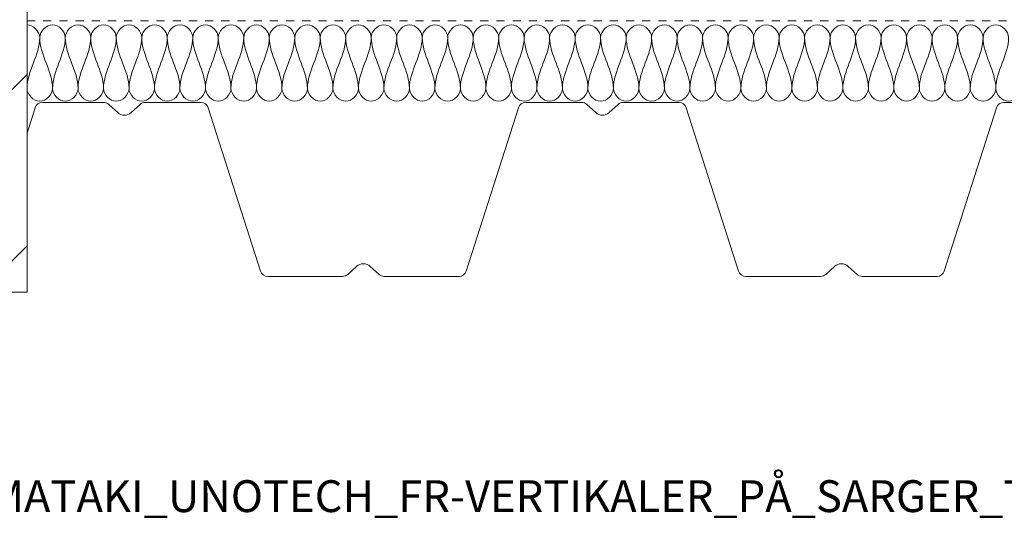
# Model space of a CAD drawing. Units: millimetres. Extents: x 1656 to 2720, y 1604 to 2243.
# Drawn here: x 2012 to 2399, y 1604 to 1800 of the extents above; entities that cross this region are included whole.
import ezdxf

# ---------------------------------------------------------------- set-up
doc = ezdxf.new("R2010")
doc.units = ezdxf.units.MM
doc.linetypes.add('Dash', pattern=[6.35, 3.175, -3.175])
for name, color, linetype, lineweight in [('A-DETL', 90, 'Continuous', 18), ('A-DETL-GENF', 92, 'Continuous', 18), ('A-DETL-GENF-HDLN', 1, 'Dash', 18), ('G-ANNO-TEXT', 231, 'Continuous', 9)]:
    doc.layers.add(name, color=color, linetype=linetype, lineweight=lineweight)
doc.styles.add('Arial', font='arial.ttf', dxfattribs={"height": 12.5})

# ---------------------------------------------------------------- blocks, each defined once
blk = doc.blocks.new('Mataki Halotex Dampsperre - Mataki Halotex Dampsperre 0_20mm-530646-VERTIKALER PÅ SARGER TIL OVERLYS_ KASSER_ TAKLUKER O_L_')
at = {"layer": 'A-DETL-GENF-HDLN'}
blk.add_line((0, 0), (698.15, 0), dxfattribs=at)
blk = doc.blocks.new('TRP 70 - Detail Component - TRP 70-510273-VERTIKALER PÅ SARGER TIL OVERLYS_ KASSER_ TAKLUKER O_L_')
at = {"layer": 'A-DETL-GENF'}
for p, q in [((-407.16, 0), (-383.16, 0)), ((-366.84, 0), (-344.94, 0)), ((-217.56, 0), (-195.66, 0)), ((-179.34, 0), (-157.44, 0)), ((-30.06, 0), (-8.16, 0)), ((-413.18, -12), (-410.02, -2.09)), ((-381.14, -0.78), (-377.61, -3.99)), ((-372.39, -3.99), (-368.86, -0.78)), ((-342.08, -2.09), (-321.62, -66.21)), ((-240.88, -66.21), (-220.42, -2.09)), ((-193.64, -0.78), (-190.11, -3.99)), ((-184.89, -3.99), (-181.36, -0.78)), ((-154.58, -2.09), (-134.12, -66.21)), ((-53.38, -66.21), (-32.92, -2.09)), ((-287.39, -67.52), (-283.94, -64.38)), ((-278.56, -64.38), (-275.11, -67.52)), ((-99.89, -67.52), (-96.44, -64.38)), ((-91.06, -64.38), (-87.61, -67.52)), ((-318.76, -68.3), (-289.41, -68.3)), ((-273.09, -68.3), (-243.74, -68.3)), ((-131.26, -68.3), (-101.91, -68.3)), ((-85.59, -68.3), (-56.24, -68.3))]:
    blk.add_line(p, q, dxfattribs=at)
for centre, radius, start, end in [((-407.16, -3), 3, 90, 162.298), ((-383.16, -3), 3, 47.7263, 90), ((-344.94, -3), 3, 17.702, 90), ((-217.56, -3), 3, 90, 162.298), ((-195.66, -3), 3, 47.7263, 90), ((-179.34, -3), 3, 90, 132.2737), ((-157.44, -3), 3, 17.702, 90), ((-30.06, -3), 3, 90, 162.298), ((-366.84, -3), 3, 90, 132.2737), ((-375, -1.12), 3.88, 227.7263, 312.2737), ((-187.5, -1.12), 3.88, 227.7263, 312.2737), ((-281.25, -67.34), 4, 47.7263, 132.2737), ((-93.75, -67.34), 4, 47.7263, 132.2737), ((-318.76, -65.3), 3, 197.702, 270), ((-289.41, -65.3), 3, 270, 312.2737), ((-273.09, -65.3), 3, 227.7263, 270), ((-243.74, -65.3), 3, 270, 342.298), ((-131.26, -65.3), 3, 197.702, 270), ((-101.91, -65.3), 3, 270, 312.2737), ((-85.59, -65.3), 3, 227.7263, 270), ((-56.24, -65.3), 3, 270, 342.298)]:
    blk.add_arc(centre, radius, start, end, dxfattribs=at)
blk = doc.blocks.new('Ytre vegg_sarg - Sarg-513401-VERTIKALER PÅ SARGER TIL OVERLYS_ KASSER_ TAKLUKER O_L_')
at = {"layer": 'A-DETL-GENF'}
h = blk.add_hatch(dxfattribs=at)
h.set_pattern_fill('FP_1', color=256, style=0, pattern_type=2)
h.set_pattern_definition([(45, (-1994.107, -1693.31), (-33.5876, 33.5876), [])])
h.paths.add_polyline_path([(6.36, 0), (21.25, 0), (21.25, 396.17), (6.36, 396.17), (6.36, 397.17), (21.25, 397.17), (21.25, 544.03), (0, 544.03), (0, 0)], flags=0)
for p, q in [((21.25, 0), (21.25, 396.17)), ((0, 0), (21.25, 0))]:
    blk.add_line(p, q, dxfattribs=at)

msp = doc.modelspace()

# ---------------------------------------------------------------- linework, layer by layer
at = {"layer": 'A-DETL'}
for points in [[(2015.36, 1798.31), (2017.71, 1798.31), (2020.36, 1795.67), (2020.36, 1793.31)], [(2020.36, 1793.31), (2020.36, 1795.67), (2025.36, 1800.95), (2030.36, 1795.67), (2030.36, 1793.31)], [(2030.36, 1793.31), (2030.36, 1795.67), (2035.36, 1800.95), (2040.36, 1795.67), (2040.36, 1793.31)], [(2040.36, 1793.31), (2040.36, 1795.67), (2045.36, 1800.95), (2050.36, 1795.67), (2050.36, 1793.31)], [(2050.36, 1793.31), (2050.36, 1795.67), (2055.36, 1800.95), (2060.36, 1795.67), (2060.36, 1793.31)], [(2060.36, 1793.31), (2060.36, 1795.67), (2065.36, 1800.95), (2070.36, 1795.67), (2070.36, 1793.31)], [(2070.36, 1793.31), (2070.36, 1795.67), (2075.36, 1800.95), (2080.36, 1795.67), (2080.36, 1793.31)], [(2080.36, 1793.31), (2080.36, 1795.67), (2085.36, 1800.95), (2090.36, 1795.67), (2090.36, 1793.31)], [(2090.36, 1793.31), (2090.36, 1795.67), (2095.36, 1800.95), (2100.36, 1795.67), (2100.36, 1793.31)], [(2100.36, 1793.31), (2100.36, 1795.67), (2105.36, 1800.95), (2110.36, 1795.67), (2110.36, 1793.31)], [(2110.36, 1793.31), (2110.36, 1795.67), (2115.36, 1800.95), (2120.36, 1795.67), (2120.36, 1793.31)], [(2120.36, 1793.31), (2120.36, 1795.67), (2125.36, 1800.95), (2130.36, 1795.67), (2130.36, 1793.31)], [(2130.36, 1793.31), (2130.36, 1795.67), (2135.36, 1800.95), (2140.36, 1795.67), (2140.36, 1793.31)], [(2140.36, 1793.31), (2140.36, 1795.67), (2145.36, 1800.95), (2150.36, 1795.67), (2150.36, 1793.31)], [(2150.36, 1793.31), (2150.36, 1795.67), (2155.36, 1800.95), (2160.36, 1795.67), (2160.36, 1793.31)], [(2160.36, 1793.31), (2160.36, 1795.67), (2165.36, 1800.95), (2170.36, 1795.67), (2170.36, 1793.31)], [(2170.36, 1793.31), (2170.36, 1795.67), (2175.36, 1800.95), (2180.36, 1795.67), (2180.36, 1793.31)], [(2180.36, 1793.31), (2180.36, 1795.67), (2185.36, 1800.95), (2190.36, 1795.67), (2190.36, 1793.31)], [(2190.36, 1793.31), (2190.36, 1795.67), (2195.36, 1800.95), (2200.36, 1795.67), (2200.36, 1793.31)], [(2200.36, 1793.31), (2200.36, 1795.67), (2205.36, 1800.95), (2210.36, 1795.67), (2210.36, 1793.31)], [(2210.36, 1793.31), (2210.36, 1795.67), (2215.36, 1800.95), (2220.36, 1795.67), (2220.36, 1793.31)], [(2220.36, 1793.31), (2220.36, 1795.67), (2225.36, 1800.95), (2230.36, 1795.67), (2230.36, 1793.31)], [(2230.36, 1793.31), (2230.36, 1795.67), (2235.36, 1800.95), (2240.36, 1795.67), (2240.36, 1793.31)], [(2240.36, 1793.31), (2240.36, 1795.67), (2245.36, 1800.95), (2250.36, 1795.67), (2250.36, 1793.31)], [(2250.36, 1793.31), (2250.36, 1795.67), (2255.36, 1800.95), (2260.36, 1795.67), (2260.36, 1793.31)], [(2260.36, 1793.31), (2260.36, 1795.67), (2265.36, 1800.95), (2270.36, 1795.67), (2270.36, 1793.31)], [(2270.36, 1793.31), (2270.36, 1795.67), (2275.36, 1800.95), (2280.36, 1795.67), (2280.36, 1793.31)], [(2280.36, 1793.31), (2280.36, 1795.67), (2285.36, 1800.95), (2290.36, 1795.67), (2290.36, 1793.31)], [(2290.36, 1793.31), (2290.36, 1795.67), (2295.36, 1800.95), (2300.36, 1795.67), (2300.36, 1793.31)], [(2300.36, 1793.31), (2300.36, 1795.67), (2305.36, 1800.95), (2310.36, 1795.67), (2310.36, 1793.31)], [(2310.36, 1793.31), (2310.36, 1795.67), (2315.36, 1800.95), (2320.36, 1795.67), (2320.36, 1793.31)], [(2320.36, 1793.31), (2320.36, 1795.67), (2325.36, 1800.95), (2330.36, 1795.67), (2330.36, 1793.31)], [(2330.36, 1793.31), (2330.36, 1795.67), (2335.36, 1800.95), (2340.36, 1795.67), (2340.36, 1793.31)], [(2340.36, 1793.31), (2340.36, 1795.67), (2345.36, 1800.95), (2350.36, 1795.67), (2350.36, 1793.31)], [(2350.36, 1793.31), (2350.36, 1795.67), (2355.36, 1800.95), (2360.36, 1795.67), (2360.36, 1793.31)], [(2360.36, 1793.31), (2360.36, 1795.67), (2365.36, 1800.95), (2370.36, 1795.67), (2370.36, 1793.31)], [(2370.36, 1793.31), (2370.36, 1795.67), (2375.36, 1800.95), (2380.36, 1795.67), (2380.36, 1793.31)], [(2380.36, 1793.31), (2380.36, 1795.67), (2385.36, 1800.95), (2390.36, 1795.67), (2390.36, 1793.31)], [(2390.36, 1793.31), (2390.36, 1795.67), (2395.36, 1800.95), (2400.36, 1795.67), (2400.36, 1793.31)], [(2020.36, 1793.31), (2020.36, 1786.44), (2015.36, 1780.18), (2015.36, 1773.31)], [(2025.36, 1773.31), (2025.36, 1780.18), (2020.36, 1786.44), (2020.36, 1793.31)], [(2030.36, 1793.31), (2030.36, 1786.44), (2025.36, 1780.18), (2025.36, 1773.31)], [(2035.36, 1773.31), (2035.36, 1780.18), (2030.36, 1786.44), (2030.36, 1793.31)], [(2040.36, 1793.31), (2040.36, 1786.44), (2035.36, 1780.18), (2035.36, 1773.31)], [(2045.36, 1773.31), (2045.36, 1780.18), (2040.36, 1786.44), (2040.36, 1793.31)], [(2050.36, 1793.31), (2050.36, 1786.44), (2045.36, 1780.18), (2045.36, 1773.31)], [(2055.36, 1773.31), (2055.36, 1780.18), (2050.36, 1786.44), (2050.36, 1793.31)], [(2060.36, 1793.31), (2060.36, 1786.44), (2055.36, 1780.18), (2055.36, 1773.31)], [(2065.36, 1773.31), (2065.36, 1780.18), (2060.36, 1786.44), (2060.36, 1793.31)], [(2070.36, 1793.31), (2070.36, 1786.44), (2065.36, 1780.18), (2065.36, 1773.31)], [(2075.36, 1773.31), (2075.36, 1780.18), (2070.36, 1786.44), (2070.36, 1793.31)], [(2080.36, 1793.31), (2080.36, 1786.44), (2075.36, 1780.18), (2075.36, 1773.31)], [(2085.36, 1773.31), (2085.36, 1780.18), (2080.36, 1786.44), (2080.36, 1793.31)], [(2090.36, 1793.31), (2090.36, 1786.44), (2085.36, 1780.18), (2085.36, 1773.31)], [(2095.36, 1773.31), (2095.36, 1780.18), (2090.36, 1786.44), (2090.36, 1793.31)], [(2100.36, 1793.31), (2100.36, 1786.44), (2095.36, 1780.18), (2095.36, 1773.31)], [(2105.36, 1773.31), (2105.36, 1780.18), (2100.36, 1786.44), (2100.36, 1793.31)], [(2110.36, 1793.31), (2110.36, 1786.44), (2105.36, 1780.18), (2105.36, 1773.31)], [(2115.36, 1773.31), (2115.36, 1780.18), (2110.36, 1786.44), (2110.36, 1793.31)], [(2120.36, 1793.31), (2120.36, 1786.44), (2115.36, 1780.18), (2115.36, 1773.31)], [(2125.36, 1773.31), (2125.36, 1780.18), (2120.36, 1786.44), (2120.36, 1793.31)], [(2130.36, 1793.31), (2130.36, 1786.44), (2125.36, 1780.18), (2125.36, 1773.31)], [(2135.36, 1773.31), (2135.36, 1780.18), (2130.36, 1786.44), (2130.36, 1793.31)], [(2140.36, 1793.31), (2140.36, 1786.44), (2135.36, 1780.18), (2135.36, 1773.31)], [(2145.36, 1773.31), (2145.36, 1780.18), (2140.36, 1786.44), (2140.36, 1793.31)], [(2150.36, 1793.31), (2150.36, 1786.44), (2145.36, 1780.18), (2145.36, 1773.31)], [(2155.36, 1773.31), (2155.36, 1780.18), (2150.36, 1786.44), (2150.36, 1793.31)], [(2160.36, 1793.31), (2160.36, 1786.44), (2155.36, 1780.18), (2155.36, 1773.31)], [(2165.36, 1773.31), (2165.36, 1780.18), (2160.36, 1786.44), (2160.36, 1793.31)], [(2170.36, 1793.31), (2170.36, 1786.44), (2165.36, 1780.18), (2165.36, 1773.31)], [(2175.36, 1773.31), (2175.36, 1780.18), (2170.36, 1786.44), (2170.36, 1793.31)], [(2180.36, 1793.31), (2180.36, 1786.44), (2175.36, 1780.18), (2175.36, 1773.31)], [(2185.36, 1773.31), (2185.36, 1780.18), (2180.36, 1786.44), (2180.36, 1793.31)], [(2190.36, 1793.31), (2190.36, 1786.44), (2185.36, 1780.18), (2185.36, 1773.31)], [(2195.36, 1773.31), (2195.36, 1780.18), (2190.36, 1786.44), (2190.36, 1793.31)], [(2200.36, 1793.31), (2200.36, 1786.44), (2195.36, 1780.18), (2195.36, 1773.31)], [(2205.36, 1773.31), (2205.36, 1780.18), (2200.36, 1786.44), (2200.36, 1793.31)], [(2210.36, 1793.31), (2210.36, 1786.44), (2205.36, 1780.18), (2205.36, 1773.31)], [(2215.36, 1773.31), (2215.36, 1780.18), (2210.36, 1786.44), (2210.36, 1793.31)], [(2220.36, 1793.31), (2220.36, 1786.44), (2215.36, 1780.18), (2215.36, 1773.31)], [(2225.36, 1773.31), (2225.36, 1780.18), (2220.36, 1786.44), (2220.36, 1793.31)], [(2230.36, 1793.31), (2230.36, 1786.44), (2225.36, 1780.18), (2225.36, 1773.31)], [(2235.36, 1773.31), (2235.36, 1780.18), (2230.36, 1786.44), (2230.36, 1793.31)], [(2240.36, 1793.31), (2240.36, 1786.44), (2235.36, 1780.18), (2235.36, 1773.31)], [(2245.36, 1773.31), (2245.36, 1780.18), (2240.36, 1786.44), (2240.36, 1793.31)], [(2250.36, 1793.31), (2250.36, 1786.44), (2245.36, 1780.18), (2245.36, 1773.31)], [(2255.36, 1773.31), (2255.36, 1780.18), (2250.36, 1786.44), (2250.36, 1793.31)], [(2260.36, 1793.31), (2260.36, 1786.44), (2255.36, 1780.18), (2255.36, 1773.31)], [(2265.36, 1773.31), (2265.36, 1780.18), (2260.36, 1786.44), (2260.36, 1793.31)], [(2270.36, 1793.31), (2270.36, 1786.44), (2265.36, 1780.18), (2265.36, 1773.31)], [(2275.36, 1773.31), (2275.36, 1780.18), (2270.36, 1786.44), (2270.36, 1793.31)], [(2280.36, 1793.31), (2280.36, 1786.44), (2275.36, 1780.18), (2275.36, 1773.31)], [(2285.36, 1773.31), (2285.36, 1780.18), (2280.36, 1786.44), (2280.36, 1793.31)], [(2290.36, 1793.31), (2290.36, 1786.44), (2285.36, 1780.18), (2285.36, 1773.31)], [(2295.36, 1773.31), (2295.36, 1780.18), (2290.36, 1786.44), (2290.36, 1793.31)], [(2300.36, 1793.31), (2300.36, 1786.44), (2295.36, 1780.18), (2295.36, 1773.31)], [(2305.36, 1773.31), (2305.36, 1780.18), (2300.36, 1786.44), (2300.36, 1793.31)], [(2310.36, 1793.31), (2310.36, 1786.44), (2305.36, 1780.18), (2305.36, 1773.31)], [(2315.36, 1773.31), (2315.36, 1780.18), (2310.36, 1786.44), (2310.36, 1793.31)], [(2320.36, 1793.31), (2320.36, 1786.44), (2315.36, 1780.18), (2315.36, 1773.31)], [(2325.36, 1773.31), (2325.36, 1780.18), (2320.36, 1786.44), (2320.36, 1793.31)], [(2330.36, 1793.31), (2330.36, 1786.44), (2325.36, 1780.18), (2325.36, 1773.31)], [(2335.36, 1773.31), (2335.36, 1780.18), (2330.36, 1786.44), (2330.36, 1793.31)], [(2340.36, 1793.31), (2340.36, 1786.44), (2335.36, 1780.18), (2335.36, 1773.31)], [(2345.36, 1773.31), (2345.36, 1780.18), (2340.36, 1786.44), (2340.36, 1793.31)], [(2350.36, 1793.31), (2350.36, 1786.44), (2345.36, 1780.18), (2345.36, 1773.31)], [(2355.36, 1773.31), (2355.36, 1780.18), (2350.36, 1786.44), (2350.36, 1793.31)], [(2360.36, 1793.31), (2360.36, 1786.44), (2355.36, 1780.18), (2355.36, 1773.31)], [(2365.36, 1773.31), (2365.36, 1780.18), (2360.36, 1786.44), (2360.36, 1793.31)], [(2370.36, 1793.31), (2370.36, 1786.44), (2365.36, 1780.18), (2365.36, 1773.31)], [(2375.36, 1773.31), (2375.36, 1780.18), (2370.36, 1786.44), (2370.36, 1793.31)], [(2380.36, 1793.31), (2380.36, 1786.44), (2375.36, 1780.18), (2375.36, 1773.31)], [(2385.36, 1773.31), (2385.36, 1780.18), (2380.36, 1786.44), (2380.36, 1793.31)], [(2390.36, 1793.31), (2390.36, 1786.44), (2385.36, 1780.18), (2385.36, 1773.31)], [(2395.36, 1773.31), (2395.36, 1780.18), (2390.36, 1786.44), (2390.36, 1793.31)], [(2400.36, 1793.31), (2400.36, 1786.44), (2395.36, 1780.18), (2395.36, 1773.31)], [(2015.36, 1773.31), (2015.36, 1770.95), (2020.36, 1765.67), (2025.36, 1770.95), (2025.36, 1773.31)], [(2025.36, 1773.31), (2025.36, 1770.95), (2030.36, 1765.67), (2035.36, 1770.95), (2035.36, 1773.31)], [(2035.36, 1773.31), (2035.36, 1770.95), (2040.36, 1765.67), (2045.36, 1770.95), (2045.36, 1773.31)], [(2045.36, 1773.31), (2045.36, 1770.95), (2050.36, 1765.67), (2055.36, 1770.95), (2055.36, 1773.31)], [(2055.36, 1773.31), (2055.36, 1770.95), (2060.36, 1765.67), (2065.36, 1770.95), (2065.36, 1773.31)], [(2065.36, 1773.31), (2065.36, 1770.95), (2070.36, 1765.67), (2075.36, 1770.95), (2075.36, 1773.31)], [(2075.36, 1773.31), (2075.36, 1770.95), (2080.36, 1765.67), (2085.36, 1770.95), (2085.36, 1773.31)], [(2085.36, 1773.31), (2085.36, 1770.95), (2090.36, 1765.67), (2095.36, 1770.95), (2095.36, 1773.31)], [(2095.36, 1773.31), (2095.36, 1770.95), (2100.36, 1765.67), (2105.36, 1770.95), (2105.36, 1773.31)], [(2105.36, 1773.31), (2105.36, 1770.95), (2110.36, 1765.67), (2115.36, 1770.95), (2115.36, 1773.31)], [(2115.36, 1773.31), (2115.36, 1770.95), (2120.36, 1765.67), (2125.36, 1770.95), (2125.36, 1773.31)], [(2125.36, 1773.31), (2125.36, 1770.95), (2130.36, 1765.67), (2135.36, 1770.95), (2135.36, 1773.31)], [(2135.36, 1773.31), (2135.36, 1770.95), (2140.36, 1765.67), (2145.36, 1770.95), (2145.36, 1773.31)], [(2145.36, 1773.31), (2145.36, 1770.95), (2150.36, 1765.67), (2155.36, 1770.95), (2155.36, 1773.31)], [(2155.36, 1773.31), (2155.36, 1770.95), (2160.36, 1765.67), (2165.36, 1770.95), (2165.36, 1773.31)], [(2165.36, 1773.31), (2165.36, 1770.95), (2170.36, 1765.67), (2175.36, 1770.95), (2175.36, 1773.31)], [(2175.36, 1773.31), (2175.36, 1770.95), (2180.36, 1765.67), (2185.36, 1770.95), (2185.36, 1773.31)], [(2185.36, 1773.31), (2185.36, 1770.95), (2190.36, 1765.67), (2195.36, 1770.95), (2195.36, 1773.31)], [(2195.36, 1773.31), (2195.36, 1770.95), (2200.36, 1765.67), (2205.36, 1770.95), (2205.36, 1773.31)], [(2205.36, 1773.31), (2205.36, 1770.95), (2210.36, 1765.67), (2215.36, 1770.95), (2215.36, 1773.31)], [(2215.36, 1773.31), (2215.36, 1770.95), (2220.36, 1765.67), (2225.36, 1770.95), (2225.36, 1773.31)], [(2225.36, 1773.31), (2225.36, 1770.95), (2230.36, 1765.67), (2235.36, 1770.95), (2235.36, 1773.31)], [(2235.36, 1773.31), (2235.36, 1770.95), (2240.36, 1765.67), (2245.36, 1770.95), (2245.36, 1773.31)], [(2245.36, 1773.31), (2245.36, 1770.95), (2250.36, 1765.67), (2255.36, 1770.95), (2255.36, 1773.31)], [(2255.36, 1773.31), (2255.36, 1770.95), (2260.36, 1765.67), (2265.36, 1770.95), (2265.36, 1773.31)], [(2265.36, 1773.31), (2265.36, 1770.95), (2270.36, 1765.67), (2275.36, 1770.95), (2275.36, 1773.31)], [(2275.36, 1773.31), (2275.36, 1770.95), (2280.36, 1765.67), (2285.36, 1770.95), (2285.36, 1773.31)], [(2285.36, 1773.31), (2285.36, 1770.95), (2290.36, 1765.67), (2295.36, 1770.95), (2295.36, 1773.31)], [(2295.36, 1773.31), (2295.36, 1770.95), (2300.36, 1765.67), (2305.36, 1770.95), (2305.36, 1773.31)], [(2305.36, 1773.31), (2305.36, 1770.95), (2310.36, 1765.67), (2315.36, 1770.95), (2315.36, 1773.31)], [(2315.36, 1773.31), (2315.36, 1770.95), (2320.36, 1765.67), (2325.36, 1770.95), (2325.36, 1773.31)], [(2325.36, 1773.31), (2325.36, 1770.95), (2330.36, 1765.67), (2335.36, 1770.95), (2335.36, 1773.31)], [(2335.36, 1773.31), (2335.36, 1770.95), (2340.36, 1765.67), (2345.36, 1770.95), (2345.36, 1773.31)], [(2345.36, 1773.31), (2345.36, 1770.95), (2350.36, 1765.67), (2355.36, 1770.95), (2355.36, 1773.31)], [(2355.36, 1773.31), (2355.36, 1770.95), (2360.36, 1765.67), (2365.36, 1770.95), (2365.36, 1773.31)], [(2365.36, 1773.31), (2365.36, 1770.95), (2370.36, 1765.67), (2375.36, 1770.95), (2375.36, 1773.31)], [(2375.36, 1773.31), (2375.36, 1770.95), (2380.36, 1765.67), (2385.36, 1770.95), (2385.36, 1773.31)], [(2385.36, 1773.31), (2385.36, 1770.95), (2390.36, 1765.67), (2395.36, 1770.95), (2395.36, 1773.31)], [(2395.36, 1773.31), (2395.36, 1770.95), (2400.36, 1765.67), (2405.36, 1770.95), (2405.36, 1773.31)]]:
    msp.add_open_spline(points, degree=3, dxfattribs=at)

# ---------------------------------------------------------------- block references
at = {"layer": 'A-DETL-GENF'}
for name, p in [('Ytre vegg_sarg - Sarg-513401-VERTIKALER PÅ SARGER TIL OVERLYS_ KASSER_ TAKLUKER O_L_', (1994.11, 1693.31)), ('Mataki Halotex Dampsperre - Mataki Halotex Dampsperre 0_20mm-530646-VERTIKALER PÅ SARGER TIL OVERLYS_ KASSER_ TAKLUKER O_L_', (2015.36, 1799.79)), ('TRP 70 - Detail Component - TRP 70-510273-VERTIKALER PÅ SARGER TIL OVERLYS_ KASSER_ TAKLUKER O_L_', (2428.54, 1767.81))]:
    msp.add_blockref(name, p, dxfattribs=at)

# ---------------------------------------------------------------- texts
at = {"layer": 'G-ANNO-TEXT', "color": 7, "insert": (2000.32, 1619.52), "char_height": 12.5, "width": 950.8014, "attachment_point": 1, "style": 'Arial'}
msp.add_mtext('MATAKI_UNOTECH_FR-VERTIKALER_PÅ_SARGER_TIL_OVERLYS,_KASSER,_TAKLUKER_O.L.', dxfattribs=at)

doc.saveas('drawing.dxf')
